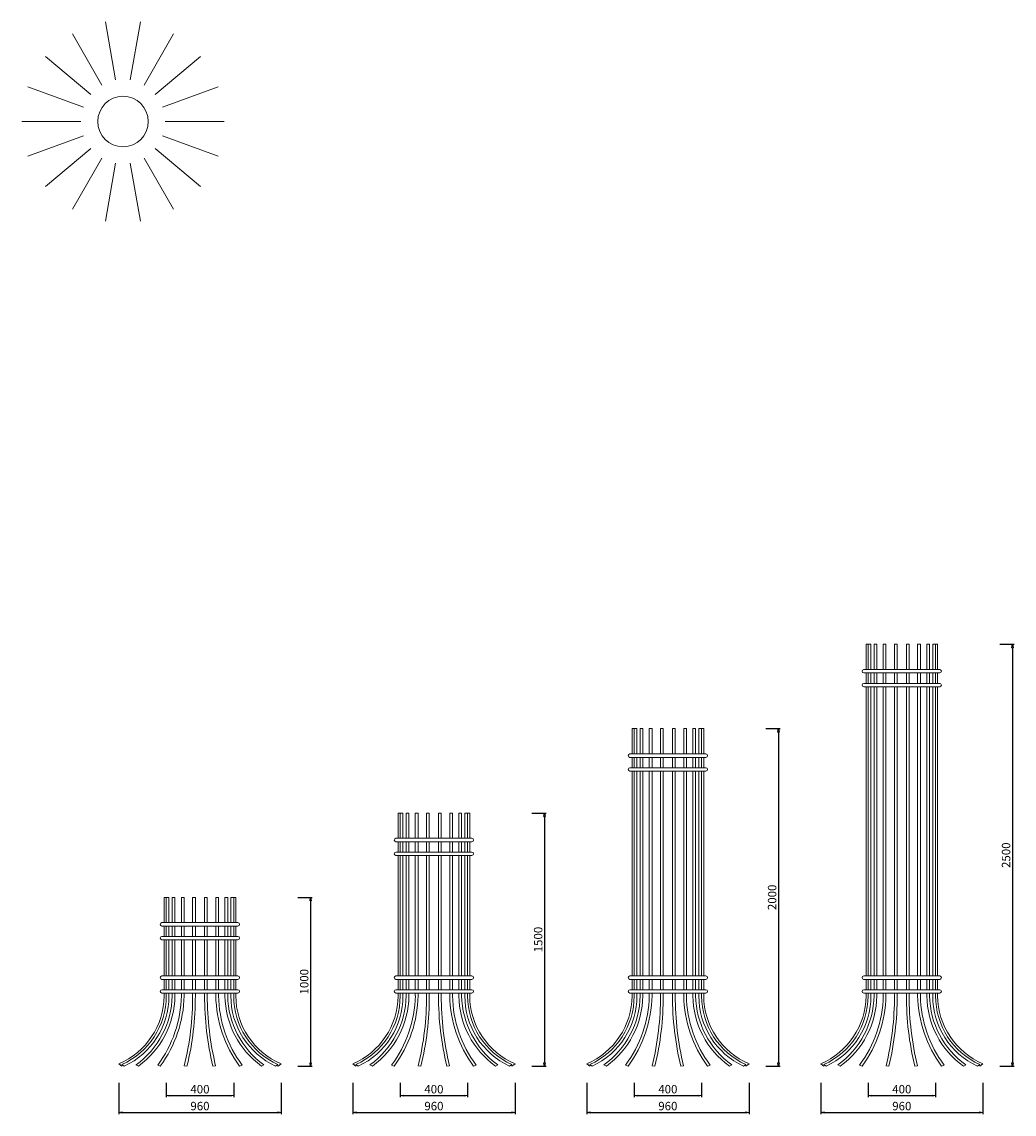
# Model space of a CAD drawing. Units: inches. Extents: x 10599 to 16485, y 3851 to 10326.
import ezdxf

# ---------------------------------------------------------------- set-up
doc = ezdxf.new("R2010")
doc.units = ezdxf.units.IN
doc.header["$LTSCALE"] = 200
doc.layers.add('1', color=7, linetype='Continuous', lineweight=9)
doc.layers.add('SIA-KOTY', color=3, linetype='Continuous', lineweight=5)
doc.styles.get("Standard").update_dxf_attribs({"font": 'ARIALN.TTF'})
doc.dimstyles.new('SIA_1_20_SIPKY', dxfattribs={"dimscale": 0.5, "dimtxt": 100, "dimasz": 40, "dimexe": 20, "dimexo": 50, "dimgap": 25, "dimtad": 1, "dimdec": 0, "dimrnd": 10, "dimzin": 0, "dimdsep": 46, "dimtxsty": 'Standard', "dimblk": 'CLOSEDBLANK', "dimcen": 250, "dimdle": 20, "dimclrd": 256, "dimclre": 256, "dimclrt": 256, "dimadec": 0, "dimazin": 0, "dimtfac": 1, "dimtdec": 0, "dimtix": 1, "dimtmove": 0, "dimatfit": 0, "dimldrblk": 'CLOSEDBLANK', "dimfxl": 0, "dimtolj": 1, "dimtzin": 0, "dimarcsym": 0})

# ---------------------------------------------------------------- blocks, each defined once
blk = doc.blocks.new('_ClosedBlank')
at = {"color": 0, "linetype": 'ByBlock', "lineweight": -2}
for p, q in [((-1, 0.17), (0, 0)), ((-1, 0.17), (-1, -0.17)), ((0, 0), (-1, -0.17))]:
    blk.add_line(p, q, dxfattribs=at)
blk = doc.blocks.new('*D36')
at = {"layer": 'Defpoints', "color": 0}
for p in [(11174.6, 4061.5), (12137.3, 4061.5), (12137.3, 3861.5)]:
    blk.add_point(p, dxfattribs=at)
at = {"layer": 'SIA-KOTY', "lineweight": -2}
for p, q in [((11174.6, 4036.5), (11174.6, 3851.5)), ((12137.3, 4036.5), (12137.3, 3851.5)), ((11194.6, 3861.5), (12117.3, 3861.5))]:
    blk.add_line(p, q, dxfattribs=at)
at = {"layer": 'SIA-KOTY', "lineweight": -2, "xscale": 20, "yscale": 20, "zscale": 20, "rotation": 180}
blk.add_blockref('_ClosedBlank', (11174.6, 3861.5), dxfattribs=at)
at = {"layer": 'SIA-KOTY', "lineweight": -2, "xscale": 20, "yscale": 20, "zscale": 20}
blk.add_blockref('_ClosedBlank', (12137.3, 3861.5), dxfattribs=at)
at = {"layer": 'SIA-KOTY', "insert": (11656, 3899.5), "char_height": 50, "attachment_point": 5}
blk.add_mtext('\\A1;960', dxfattribs=at)
blk = doc.blocks.new('*D37')
at = {"layer": 'Defpoints', "color": 0}
for p in [(12212.3, 5136.5), (12212.3, 4136.5), (12312.3, 4136.5)]:
    blk.add_point(p, dxfattribs=at)
at = {"layer": 'SIA-KOTY', "lineweight": -2}
for p, q in [((12237.3, 5136.5), (12322.3, 5136.5)), ((12312.3, 5116.5), (12312.3, 4156.5)), ((12237.3, 4136.5), (12322.3, 4136.5))]:
    blk.add_line(p, q, dxfattribs=at)
at = {"layer": 'SIA-KOTY', "lineweight": -2, "xscale": 20, "yscale": 20, "zscale": 20}
for p, rotation in [((12312.3, 5136.5), 90), ((12312.3, 4136.5), 270)]:
    blk.add_blockref('_ClosedBlank', p, dxfattribs=dict(at, rotation=rotation))
at = {"layer": 'SIA-KOTY', "insert": (12274.3, 4636.5), "char_height": 50, "attachment_point": 5, "rotation": 90}
blk.add_mtext('\\A1;1000', dxfattribs=at)
blk = doc.blocks.new('*D38')
at = {"layer": 'Defpoints', "color": 0}
for p in [(11456, 4061.5), (11856, 4061.5), (11856, 3961.5)]:
    blk.add_point(p, dxfattribs=at)
at = {"layer": 'SIA-KOTY', "lineweight": -2}
for p, q in [((11456, 4036.5), (11456, 3951.5)), ((11856, 4036.5), (11856, 3951.5)), ((11476, 3961.5), (11836, 3961.5))]:
    blk.add_line(p, q, dxfattribs=at)
at = {"layer": 'SIA-KOTY', "lineweight": -2, "xscale": 20, "yscale": 20, "zscale": 20, "rotation": 180}
blk.add_blockref('_ClosedBlank', (11456, 3961.5), dxfattribs=at)
at = {"layer": 'SIA-KOTY', "lineweight": -2, "xscale": 20, "yscale": 20, "zscale": 20}
blk.add_blockref('_ClosedBlank', (11856, 3961.5), dxfattribs=at)
at = {"layer": 'SIA-KOTY', "insert": (11656, 3999.5), "char_height": 50, "attachment_point": 5}
blk.add_mtext('\\A1;400', dxfattribs=at)
blk = doc.blocks.new('*D40')
at = {"layer": 'Defpoints', "color": 0}
for p in [(13600, 5636.5), (13600, 4136.5), (13700, 4136.5)]:
    blk.add_point(p, dxfattribs=at)
at = {"layer": 'SIA-KOTY', "lineweight": -2}
for p, q in [((13625, 5636.5), (13710, 5636.5)), ((13700, 5616.5), (13700, 4156.5)), ((13625, 4136.5), (13710, 4136.5))]:
    blk.add_line(p, q, dxfattribs=at)
at = {"layer": 'SIA-KOTY', "lineweight": -2, "xscale": 20, "yscale": 20, "zscale": 20}
for p, rotation in [((13700, 5636.5), 90), ((13700, 4136.5), 270)]:
    blk.add_blockref('_ClosedBlank', p, dxfattribs=dict(at, rotation=rotation))
at = {"layer": 'SIA-KOTY', "insert": (13662, 4886.5), "char_height": 50, "attachment_point": 5, "rotation": 90}
blk.add_mtext('\\A1;1500', dxfattribs=at)
blk = doc.blocks.new('*D44')
at = {"layer": 'Defpoints', "color": 0}
for p in [(14987.7, 6136.6), (14987.7, 4136.6), (15087.7, 4136.6)]:
    blk.add_point(p, dxfattribs=at)
at = {"layer": 'SIA-KOTY', "lineweight": -2}
for p, q in [((15012.7, 6136.6), (15097.7, 6136.6)), ((15087.7, 6116.6), (15087.7, 4156.6)), ((15012.7, 4136.6), (15097.7, 4136.6))]:
    blk.add_line(p, q, dxfattribs=at)
at = {"layer": 'SIA-KOTY', "lineweight": -2, "xscale": 20, "yscale": 20, "zscale": 20}
for p, rotation in [((15087.7, 6136.6), 90), ((15087.7, 4136.6), 270)]:
    blk.add_blockref('_ClosedBlank', p, dxfattribs=dict(at, rotation=rotation))
at = {"layer": 'SIA-KOTY', "insert": (15049.7, 5136.6), "char_height": 50, "attachment_point": 5, "rotation": 90}
blk.add_mtext('\\A1;2000', dxfattribs=at)
blk = doc.blocks.new('*D47')
at = {"layer": 'Defpoints', "color": 0}
for p in [(16375.4, 6636.5), (16375.4, 4136.5), (16475.4, 4136.5)]:
    blk.add_point(p, dxfattribs=at)
at = {"layer": 'SIA-KOTY', "lineweight": -2}
for p, q in [((16400.4, 6636.5), (16485.4, 6636.5)), ((16475.4, 6616.5), (16475.4, 4156.5)), ((16400.4, 4136.5), (16485.4, 4136.5))]:
    blk.add_line(p, q, dxfattribs=at)
at = {"layer": 'SIA-KOTY', "lineweight": -2, "xscale": 20, "yscale": 20, "zscale": 20}
for p, rotation in [((16475.4, 6636.5), 90), ((16475.4, 4136.5), 270)]:
    blk.add_blockref('_ClosedBlank', p, dxfattribs=dict(at, rotation=rotation))
at = {"layer": 'SIA-KOTY', "insert": (16437.3, 5386.5), "char_height": 50, "attachment_point": 5, "rotation": 90}
blk.add_mtext('\\A1;2500', dxfattribs=at)
blk = doc.blocks.new('*D48')
at = {"layer": 'Defpoints', "color": 0}
for p in [(12562.3, 4061.5), (13525, 4061.5), (13525, 3861.5)]:
    blk.add_point(p, dxfattribs=at)
at = {"layer": 'SIA-KOTY', "lineweight": -2}
for p, q in [((12562.3, 4036.5), (12562.3, 3851.5)), ((13525, 4036.5), (13525, 3851.5)), ((12582.3, 3861.5), (13505, 3861.5))]:
    blk.add_line(p, q, dxfattribs=at)
at = {"layer": 'SIA-KOTY', "lineweight": -2, "xscale": 20, "yscale": 20, "zscale": 20, "rotation": 180}
blk.add_blockref('_ClosedBlank', (12562.3, 3861.5), dxfattribs=at)
at = {"layer": 'SIA-KOTY', "lineweight": -2, "xscale": 20, "yscale": 20, "zscale": 20}
blk.add_blockref('_ClosedBlank', (13525, 3861.5), dxfattribs=at)
at = {"layer": 'SIA-KOTY', "insert": (13043.7, 3899.5), "char_height": 50, "attachment_point": 5}
blk.add_mtext('\\A1;960', dxfattribs=at)
blk = doc.blocks.new('*D49')
at = {"layer": 'Defpoints', "color": 0}
for p in [(12843.7, 4061.5), (13243.7, 4061.5), (13243.7, 3961.5)]:
    blk.add_point(p, dxfattribs=at)
at = {"layer": 'SIA-KOTY', "lineweight": -2}
for p, q in [((12843.7, 4036.5), (12843.7, 3951.5)), ((13243.7, 4036.5), (13243.7, 3951.5)), ((12863.7, 3961.5), (13223.7, 3961.5))]:
    blk.add_line(p, q, dxfattribs=at)
at = {"layer": 'SIA-KOTY', "lineweight": -2, "xscale": 20, "yscale": 20, "zscale": 20, "rotation": 180}
blk.add_blockref('_ClosedBlank', (12843.7, 3961.5), dxfattribs=at)
at = {"layer": 'SIA-KOTY', "lineweight": -2, "xscale": 20, "yscale": 20, "zscale": 20}
blk.add_blockref('_ClosedBlank', (13243.7, 3961.5), dxfattribs=at)
at = {"layer": 'SIA-KOTY', "insert": (13043.7, 3999.5), "char_height": 50, "attachment_point": 5}
blk.add_mtext('\\A1;400', dxfattribs=at)
blk = doc.blocks.new('*D50')
at = {"layer": 'Defpoints', "color": 0}
for p in [(13950, 4061.5), (14912.7, 4061.5), (14912.7, 3861.5)]:
    blk.add_point(p, dxfattribs=at)
at = {"layer": 'SIA-KOTY', "lineweight": -2}
for p, q in [((13950, 4036.5), (13950, 3851.5)), ((14912.7, 4036.5), (14912.7, 3851.5)), ((13970, 3861.5), (14892.7, 3861.5))]:
    blk.add_line(p, q, dxfattribs=at)
at = {"layer": 'SIA-KOTY', "lineweight": -2, "xscale": 20, "yscale": 20, "zscale": 20, "rotation": 180}
blk.add_blockref('_ClosedBlank', (13950, 3861.5), dxfattribs=at)
at = {"layer": 'SIA-KOTY', "lineweight": -2, "xscale": 20, "yscale": 20, "zscale": 20}
blk.add_blockref('_ClosedBlank', (14912.7, 3861.5), dxfattribs=at)
at = {"layer": 'SIA-KOTY', "insert": (14431.3, 3899.5), "char_height": 50, "attachment_point": 5}
blk.add_mtext('\\A1;960', dxfattribs=at)
blk = doc.blocks.new('*D51')
at = {"layer": 'Defpoints', "color": 0}
for p in [(14231.3, 4061.5), (14631.3, 4061.5), (14631.3, 3961.5)]:
    blk.add_point(p, dxfattribs=at)
at = {"layer": 'SIA-KOTY', "lineweight": -2}
for p, q in [((14231.3, 4036.5), (14231.3, 3951.5)), ((14631.3, 4036.5), (14631.3, 3951.5)), ((14251.3, 3961.5), (14611.3, 3961.5))]:
    blk.add_line(p, q, dxfattribs=at)
at = {"layer": 'SIA-KOTY', "lineweight": -2, "xscale": 20, "yscale": 20, "zscale": 20, "rotation": 180}
blk.add_blockref('_ClosedBlank', (14231.3, 3961.5), dxfattribs=at)
at = {"layer": 'SIA-KOTY', "lineweight": -2, "xscale": 20, "yscale": 20, "zscale": 20}
blk.add_blockref('_ClosedBlank', (14631.3, 3961.5), dxfattribs=at)
at = {"layer": 'SIA-KOTY', "insert": (14431.3, 3999.5), "char_height": 50, "attachment_point": 5}
blk.add_mtext('\\A1;400', dxfattribs=at)
blk = doc.blocks.new('*D52')
at = {"layer": 'Defpoints', "color": 0}
for p in [(15337.7, 4061.5), (16300.4, 4061.5), (16300.4, 3861.5)]:
    blk.add_point(p, dxfattribs=at)
at = {"layer": 'SIA-KOTY', "lineweight": -2}
for p, q in [((15337.7, 4036.5), (15337.7, 3851.5)), ((16300.4, 4036.5), (16300.4, 3851.5)), ((15357.7, 3861.5), (16280.4, 3861.5))]:
    blk.add_line(p, q, dxfattribs=at)
at = {"layer": 'SIA-KOTY', "lineweight": -2, "xscale": 20, "yscale": 20, "zscale": 20, "rotation": 180}
blk.add_blockref('_ClosedBlank', (15337.7, 3861.5), dxfattribs=at)
at = {"layer": 'SIA-KOTY', "lineweight": -2, "xscale": 20, "yscale": 20, "zscale": 20}
blk.add_blockref('_ClosedBlank', (16300.4, 3861.5), dxfattribs=at)
at = {"layer": 'SIA-KOTY', "insert": (15819, 3899.5), "char_height": 50, "attachment_point": 5}
blk.add_mtext('\\A1;960', dxfattribs=at)
blk = doc.blocks.new('*D53')
at = {"layer": 'Defpoints', "color": 0}
for p in [(15619, 4061.5), (16019, 4061.5), (16019, 3961.5)]:
    blk.add_point(p, dxfattribs=at)
at = {"layer": 'SIA-KOTY', "lineweight": -2}
for p, q in [((15619, 4036.5), (15619, 3951.5)), ((16019, 4036.5), (16019, 3951.5)), ((15639, 3961.5), (15999, 3961.5))]:
    blk.add_line(p, q, dxfattribs=at)
at = {"layer": 'SIA-KOTY', "lineweight": -2, "xscale": 20, "yscale": 20, "zscale": 20, "rotation": 180}
blk.add_blockref('_ClosedBlank', (15619, 3961.5), dxfattribs=at)
at = {"layer": 'SIA-KOTY', "lineweight": -2, "xscale": 20, "yscale": 20, "zscale": 20}
blk.add_blockref('_ClosedBlank', (16019, 3961.5), dxfattribs=at)
at = {"layer": 'SIA-KOTY', "insert": (15819, 3999.5), "char_height": 50, "attachment_point": 5}
blk.add_mtext('\\A1;400', dxfattribs=at)

msp = doc.modelspace()

# ---------------------------------------------------------------- linework, layer by layer
at = {"layer": '1'}
for points in [[(11156, 9981.8), (11095.3, 10326.5)], [(11242.9, 9981.8), (11303.6, 10326.5)], [(11074.5, 9952.1), (10899.5, 10255.2)], [(11324.5, 9952.1), (11499.5, 10255.2)], [(11007.9, 9896.3), (10739.8, 10121.3)], [(11391, 9896.3), (11659.1, 10121.3)], [(10964.5, 9821.1), (10635.6, 9940.8)], [(11434.4, 9821.1), (11763.3, 9940.8)], [(10949.5, 9735.6), (10599.5, 9735.6)], [(11449.5, 9735.6), (11799.5, 9735.6)], [(10964.5, 9650.1), (10635.6, 9530.4)], [(11434.4, 9650.1), (11763.3, 9530.4)], [(11007.9, 9574.9), (10739.8, 9349.9)], [(11074.5, 9519.1), (10899.5, 9216)], [(11324.5, 9519.1), (11499.5, 9216)], [(11391, 9574.9), (11659.1, 9349.9)], [(11156, 9489.4), (11095.3, 9144.7)], [(11242.9, 9489.4), (11303.6, 9144.7)], [(15619, 6636.6), (15606.7, 6636.6), (15606.7, 6486.6)], [(15635.4, 6486.6), (15635.4, 6636.6), (15619, 6636.6), (15619, 6486.6)], [(15670.8, 6486.6), (15670.8, 6636.6), (15654.5, 6636.6), (15654.5, 6486.6)], [(15725.1, 6486.6), (15725.1, 6636.6), (15708.8, 6636.6), (15708.8, 6486.6)], [(15775.4, 6486.6), (15775.4, 6636.6), (15791.7, 6636.6), (15791.7, 6486.6)], [(15862.6, 6486.6), (15862.6, 6636.6), (15846.3, 6636.6), (15846.3, 6486.6)], [(15912.9, 6486.6), (15912.9, 6636.6), (15929.3, 6636.6), (15929.3, 6486.6)], [(15967.3, 6486.6), (15967.3, 6636.6), (15983.6, 6636.6), (15983.6, 6486.6)], [(16002.7, 6486.6), (16002.7, 6636.6), (16019, 6636.6), (16019, 6486.6)], [(16019, 6636.6), (16031.3, 6636.6), (16031.3, 6486.6)], [(15593.8, 6486.6), (16044.2, 6486.6)], [(15593.8, 6486.6), (16044.2, 6486.6)], [(15593.8, 6466.6), (16044.2, 6466.6)], [(15606.7, 6466.6), (15606.7, 6405)], [(15619, 6466.6), (15619, 6405)], [(15635.4, 6405), (15635.4, 6466.6)], [(15654.5, 6466.6), (15654.5, 6405)], [(15670.8, 6405), (15670.8, 6466.6)], [(15708.8, 6466.6), (15708.8, 6405)], [(15725.1, 6405), (15725.1, 6466.6)], [(15775.4, 6405), (15775.4, 6466.6)], [(15791.7, 6466.6), (15791.7, 6405)], [(15846.3, 6466.6), (15846.3, 6405)], [(15862.6, 6405), (15862.6, 6466.6)], [(15912.9, 6405), (15912.9, 6466.6)], [(15929.3, 6466.6), (15929.3, 6405)], [(15967.3, 6405), (15967.3, 6466.6)], [(15983.6, 6466.6), (15983.6, 6405)], [(16002.7, 6405), (16002.7, 6466.6)], [(16019, 6466.6), (16019, 6405)], [(16031.3, 6466.6), (16031.3, 6405)], [(15593.8, 6405), (16044.2, 6405)], [(15593.8, 6405), (16044.2, 6405)], [(15593.8, 6385), (16044.2, 6385)], [(15606.7, 6385), (15606.7, 4670.6)], [(15619, 6385), (15619, 4670.6)], [(15635.4, 4670.6), (15635.4, 6385)], [(15654.5, 6385), (15654.5, 4670.6)], [(15670.8, 4670.6), (15670.8, 6385)], [(15708.8, 6385), (15708.8, 4670.6)], [(15725.1, 4670.6), (15725.1, 6385)], [(15775.4, 4670.6), (15775.4, 6385)], [(15791.7, 6385), (15791.7, 4670.6)], [(15846.3, 6385), (15846.3, 4670.6)], [(15862.6, 4670.6), (15862.6, 6385)], [(15912.9, 4670.6), (15912.9, 6385)], [(15929.3, 6385), (15929.3, 4670.6)], [(15967.3, 4670.6), (15967.3, 6385)], [(15983.6, 6385), (15983.6, 4670.6)], [(16002.7, 4670.6), (16002.7, 6385)], [(16019, 6385), (16019, 4670.6)], [(16031.3, 6385), (16031.3, 4670.6)], [(14231.3, 6136.6), (14219, 6136.6), (14219, 5986.6)], [(14247.7, 5986.6), (14247.7, 6136.6), (14231.3, 6136.6), (14231.3, 5986.6)], [(14283.1, 5986.6), (14283.1, 6136.6), (14266.8, 6136.6), (14266.8, 5986.6)], [(14337.4, 5986.6), (14337.4, 6136.6), (14321.1, 6136.6), (14321.1, 5986.6)], [(14387.7, 5986.6), (14387.7, 6136.6), (14404.1, 6136.6), (14404.1, 5986.6)], [(14475, 5986.6), (14475, 6136.6), (14458.6, 6136.6), (14458.6, 5986.6)], [(14525.3, 5986.6), (14525.3, 6136.6), (14541.6, 6136.6), (14541.6, 5986.6)], [(14579.6, 5986.6), (14579.6, 6136.6), (14595.9, 6136.6), (14595.9, 5986.6)], [(14615, 5986.6), (14615, 6136.6), (14631.3, 6136.6), (14631.3, 5986.6)], [(14631.3, 6136.6), (14643.7, 6136.6), (14643.7, 5986.6)], [(14206.2, 5986.6), (14656.5, 5986.6)], [(14206.2, 5986.6), (14656.5, 5986.6)], [(14206.2, 5966.6), (14656.5, 5966.6)], [(14219, 5966.6), (14219, 5905)], [(14231.3, 5966.6), (14231.3, 5905)], [(14247.7, 5905), (14247.7, 5966.6)], [(14266.8, 5966.6), (14266.8, 5905)], [(14283.1, 5905), (14283.1, 5966.6)], [(14321.1, 5966.6), (14321.1, 5905)], [(14337.4, 5905), (14337.4, 5966.6)], [(14387.7, 5905), (14387.7, 5966.6)], [(14404.1, 5966.6), (14404.1, 5905)], [(14458.6, 5966.6), (14458.6, 5905)], [(14475, 5905), (14475, 5966.6)], [(14525.3, 5905), (14525.3, 5966.6)], [(14541.6, 5966.6), (14541.6, 5905)], [(14579.6, 5905), (14579.6, 5966.6)], [(14595.9, 5966.6), (14595.9, 5905)], [(14615, 5905), (14615, 5966.6)], [(14631.3, 5966.6), (14631.3, 5905)], [(14643.7, 5966.6), (14643.7, 5905)], [(14206.2, 5905), (14656.5, 5905)], [(14206.2, 5905), (14656.5, 5905)], [(14206.2, 5885), (14656.5, 5885)], [(14219, 5885), (14219, 4670.6)], [(14231.3, 5885), (14231.3, 4670.6)], [(14247.7, 4670.6), (14247.7, 5885)], [(14266.8, 5885), (14266.8, 4670.6)], [(14283.1, 4670.6), (14283.1, 5885)], [(14321.1, 5885), (14321.1, 4670.6)], [(14337.4, 4670.6), (14337.4, 5885)], [(14387.7, 4670.6), (14387.7, 5885)], [(14404.1, 5885), (14404.1, 4670.6)], [(14458.6, 5885), (14458.6, 4670.6)], [(14475, 4670.6), (14475, 5885)], [(14525.3, 4670.6), (14525.3, 5885)], [(14541.6, 5885), (14541.6, 4670.6)], [(14579.6, 4670.6), (14579.6, 5885)], [(14595.9, 5885), (14595.9, 4670.6)], [(14615, 4670.6), (14615, 5885)], [(14631.3, 5885), (14631.3, 4670.6)], [(14643.7, 5885), (14643.7, 4670.6)], [(12843.7, 5636.6), (12831.3, 5636.6), (12831.3, 5486.6)], [(12860, 5486.6), (12860, 5636.6), (12843.7, 5636.6), (12843.7, 5486.6)], [(12895.4, 5486.6), (12895.4, 5636.6), (12879.1, 5636.6), (12879.1, 5486.6)], [(12949.8, 5486.6), (12949.8, 5636.6), (12933.4, 5636.6), (12933.4, 5486.6)], [(13000, 5486.6), (13000, 5636.6), (13016.4, 5636.6), (13016.4, 5486.6)], [(13087.3, 5486.6), (13087.3, 5636.6), (13070.9, 5636.6), (13070.9, 5486.6)], [(13137.6, 5486.6), (13137.6, 5636.6), (13153.9, 5636.6), (13153.9, 5486.6)], [(13191.9, 5486.6), (13191.9, 5636.6), (13208.2, 5636.6), (13208.2, 5486.6)], [(13227.3, 5486.6), (13227.3, 5636.6), (13243.7, 5636.6), (13243.7, 5486.6)], [(13243.7, 5636.6), (13256, 5636.6), (13256, 5486.6)], [(12818.5, 5486.6), (13268.8, 5486.6)], [(12818.5, 5486.6), (13268.8, 5486.6)], [(12818.5, 5466.6), (13268.8, 5466.6)], [(12831.3, 5466.6), (12831.3, 5405)], [(12843.7, 5466.6), (12843.7, 5405)], [(12860, 5405), (12860, 5466.6)], [(12879.1, 5466.6), (12879.1, 5405)], [(12895.4, 5405), (12895.4, 5466.6)], [(12933.4, 5466.6), (12933.4, 5405)], [(12949.8, 5405), (12949.8, 5466.6)], [(13000, 5405), (13000, 5466.6)], [(13016.4, 5466.6), (13016.4, 5405)], [(13070.9, 5466.6), (13070.9, 5405)], [(13087.3, 5405), (13087.3, 5466.6)], [(13137.6, 5405), (13137.6, 5466.6)], [(13153.9, 5466.6), (13153.9, 5405)], [(13191.9, 5405), (13191.9, 5466.6)], [(13208.2, 5466.6), (13208.2, 5405)], [(13227.3, 5405), (13227.3, 5466.6)], [(13243.7, 5466.6), (13243.7, 5405)], [(13256, 5466.6), (13256, 5405)], [(12818.5, 5405), (13268.8, 5405)], [(12818.5, 5405), (13268.8, 5405)], [(12818.5, 5385), (13268.8, 5385)], [(12831.3, 5385), (12831.3, 4670.6)], [(12843.7, 5385), (12843.7, 4670.6)], [(12860, 4670.6), (12860, 5385)], [(12879.1, 5385), (12879.1, 4670.6)], [(12895.4, 4670.6), (12895.4, 5385)], [(12933.4, 5385), (12933.4, 4670.6)], [(12949.8, 4670.6), (12949.8, 5385)], [(13000, 4670.6), (13000, 5385)], [(13016.4, 5385), (13016.4, 4670.6)], [(13070.9, 5385), (13070.9, 4670.6)], [(13087.3, 4670.6), (13087.3, 5385)], [(13137.6, 4670.6), (13137.6, 5385)], [(13153.9, 5385), (13153.9, 4670.6)], [(13191.9, 4670.6), (13191.9, 5385)], [(13208.2, 5385), (13208.2, 4670.6)], [(13227.3, 4670.6), (13227.3, 5385)], [(13243.7, 5385), (13243.7, 4670.6)], [(13256, 5385), (13256, 4670.6)], [(11456, 5136.6), (11443.7, 5136.6), (11443.7, 4986.6)], [(11472.3, 4986.6), (11472.3, 5136.6), (11456, 5136.6), (11456, 4986.6)], [(11507.8, 4986.6), (11507.8, 5136.6), (11491.4, 5136.6), (11491.4, 4986.6)], [(11562.1, 4986.6), (11562.1, 5136.6), (11545.7, 5136.6), (11545.7, 4986.6)], [(11612.4, 4986.6), (11612.4, 5136.6), (11628.7, 5136.6), (11628.7, 4986.6)], [(11699.6, 4986.6), (11699.6, 5136.6), (11683.3, 5136.6), (11683.3, 4986.6)], [(11749.9, 4986.6), (11749.9, 5136.6), (11766.2, 5136.6), (11766.2, 4986.6)], [(11804.2, 4986.6), (11804.2, 5136.6), (11820.5, 5136.6), (11820.5, 4986.6)], [(11839.6, 4986.6), (11839.6, 5136.6), (11856, 5136.6), (11856, 4986.6)], [(11856, 5136.6), (11868.3, 5136.6), (11868.3, 4986.6)], [(11430.8, 4986.6), (11881.2, 4986.6)], [(11430.8, 4986.6), (11881.2, 4986.6)], [(11430.8, 4966.6), (11881.2, 4966.6)], [(11443.7, 4966.6), (11443.7, 4905)], [(11456, 4966.6), (11456, 4905)], [(11472.3, 4905), (11472.3, 4966.6)], [(11491.4, 4966.6), (11491.4, 4905)], [(11507.8, 4905), (11507.8, 4966.6)], [(11545.7, 4966.6), (11545.7, 4905)], [(11562.1, 4905), (11562.1, 4966.6)], [(11612.4, 4905), (11612.4, 4966.6)], [(11628.7, 4966.6), (11628.7, 4905)], [(11683.3, 4966.6), (11683.3, 4905)], [(11699.6, 4905), (11699.6, 4966.6)], [(11749.9, 4905), (11749.9, 4966.6)], [(11766.2, 4966.6), (11766.2, 4905)], [(11804.2, 4905), (11804.2, 4966.6)], [(11820.5, 4966.6), (11820.5, 4905)], [(11839.6, 4905), (11839.6, 4966.6)], [(11856, 4966.6), (11856, 4905)], [(11868.3, 4966.6), (11868.3, 4905)], [(11430.8, 4905), (11881.2, 4905)], [(11430.8, 4905), (11881.2, 4905)], [(11430.8, 4885), (11881.2, 4885)], [(11443.7, 4885), (11443.7, 4670.6)], [(11456, 4885), (11456, 4670.6)], [(11472.3, 4670.6), (11472.3, 4885)], [(11491.4, 4885), (11491.4, 4670.6)], [(11507.8, 4670.6), (11507.8, 4885)], [(11545.7, 4885), (11545.7, 4670.6)], [(11562.1, 4670.6), (11562.1, 4885)], [(11612.4, 4670.6), (11612.4, 4885)], [(11628.7, 4885), (11628.7, 4670.6)], [(11683.3, 4885), (11683.3, 4670.6)], [(11699.6, 4670.6), (11699.6, 4885)], [(11749.9, 4670.6), (11749.9, 4885)], [(11766.2, 4885), (11766.2, 4670.6)], [(11804.2, 4670.6), (11804.2, 4885)], [(11820.5, 4885), (11820.5, 4670.6)], [(11839.6, 4670.6), (11839.6, 4885)], [(11856, 4885), (11856, 4670.6)], [(11868.3, 4885), (11868.3, 4670.6)], [(11430.8, 4670.6), (11881.2, 4670.6)], [(11430.8, 4670.6), (11881.2, 4670.6)], [(12818.5, 4670.6), (13268.8, 4670.6)], [(12818.5, 4670.6), (13268.8, 4670.6)], [(14206.2, 4670.6), (14656.5, 4670.6)], [(14206.2, 4670.6), (14656.5, 4670.6)], [(15593.8, 4670.6), (16044.2, 4670.6)], [(15593.8, 4670.6), (16044.2, 4670.6)], [(11430.8, 4650.6), (11881.2, 4650.6)], [(11443.7, 4650.6), (11443.7, 4588.9)], [(11456, 4650.6), (11456, 4588.9)], [(11472.3, 4588.9), (11472.3, 4650.6)], [(11491.4, 4650.6), (11491.4, 4588.9)], [(11507.8, 4588.9), (11507.8, 4650.6)], [(11545.7, 4650.6), (11545.7, 4588.9)], [(11562.1, 4588.9), (11562.1, 4650.6)], [(11612.4, 4588.9), (11612.4, 4650.6)], [(11628.7, 4650.6), (11628.7, 4588.9)], [(11683.3, 4650.6), (11683.3, 4588.9)], [(11699.6, 4588.9), (11699.6, 4650.6)], [(11749.9, 4588.9), (11749.9, 4650.6)], [(11766.2, 4650.6), (11766.2, 4588.9)], [(11804.2, 4588.9), (11804.2, 4650.6)], [(11820.5, 4650.6), (11820.5, 4588.9)], [(11839.6, 4588.9), (11839.6, 4650.6)], [(11856, 4650.6), (11856, 4588.9)], [(11868.3, 4650.6), (11868.3, 4588.9)], [(12818.5, 4650.6), (13268.8, 4650.6)], [(12831.3, 4650.6), (12831.3, 4588.9)], [(12843.7, 4650.6), (12843.7, 4588.9)], [(12860, 4588.9), (12860, 4650.6)], [(12879.1, 4650.6), (12879.1, 4588.9)], [(12895.4, 4588.9), (12895.4, 4650.6)], [(12933.4, 4650.6), (12933.4, 4588.9)], [(12949.8, 4588.9), (12949.8, 4650.6)], [(13000, 4588.9), (13000, 4650.6)], [(13016.4, 4650.6), (13016.4, 4588.9)], [(13070.9, 4650.6), (13070.9, 4588.9)], [(13087.3, 4588.9), (13087.3, 4650.6)], [(13137.6, 4588.9), (13137.6, 4650.6)], [(13153.9, 4650.6), (13153.9, 4588.9)], [(13191.9, 4588.9), (13191.9, 4650.6)], [(13208.2, 4650.6), (13208.2, 4588.9)], [(13227.3, 4588.9), (13227.3, 4650.6)], [(13243.7, 4650.6), (13243.7, 4588.9)], [(13256, 4650.6), (13256, 4588.9)], [(14206.2, 4650.6), (14656.5, 4650.6)], [(14219, 4650.6), (14219, 4588.9)], [(14231.3, 4650.6), (14231.3, 4588.9)], [(14247.7, 4588.9), (14247.7, 4650.6)], [(14266.8, 4650.6), (14266.8, 4588.9)], [(14283.1, 4588.9), (14283.1, 4650.6)], [(14321.1, 4650.6), (14321.1, 4588.9)], [(14337.4, 4588.9), (14337.4, 4650.6)], [(14387.7, 4588.9), (14387.7, 4650.6)], [(14404.1, 4650.6), (14404.1, 4588.9)], [(14458.6, 4650.6), (14458.6, 4588.9)], [(14475, 4588.9), (14475, 4650.6)], [(14525.3, 4588.9), (14525.3, 4650.6)], [(14541.6, 4650.6), (14541.6, 4588.9)], [(14579.6, 4588.9), (14579.6, 4650.6)], [(14595.9, 4650.6), (14595.9, 4588.9)], [(14615, 4588.9), (14615, 4650.6)], [(14631.3, 4650.6), (14631.3, 4588.9)], [(14643.7, 4650.6), (14643.7, 4588.9)], [(15593.8, 4650.6), (16044.2, 4650.6)], [(15606.7, 4650.6), (15606.7, 4588.9)], [(15619, 4650.6), (15619, 4588.9)], [(15635.4, 4588.9), (15635.4, 4650.6)], [(15654.5, 4650.6), (15654.5, 4588.9)], [(15670.8, 4588.9), (15670.8, 4650.6)], [(15708.8, 4650.6), (15708.8, 4588.9)], [(15725.1, 4588.9), (15725.1, 4650.6)], [(15775.4, 4588.9), (15775.4, 4650.6)], [(15791.7, 4650.6), (15791.7, 4588.9)], [(15846.3, 4650.6), (15846.3, 4588.9)], [(15862.6, 4588.9), (15862.6, 4650.6)], [(15912.9, 4588.9), (15912.9, 4650.6)], [(15929.3, 4650.6), (15929.3, 4588.9)], [(15967.3, 4588.9), (15967.3, 4650.6)], [(15983.6, 4650.6), (15983.6, 4588.9)], [(16002.7, 4588.9), (16002.7, 4650.6)], [(16019, 4650.6), (16019, 4588.9)], [(16031.3, 4650.6), (16031.3, 4588.9)], [(11430.8, 4588.9), (11881.2, 4588.9)], [(11430.8, 4588.9), (11881.2, 4588.9)], [(11430.8, 4568.9), (11881.2, 4568.9)], [(11443.7, 4568.9), (11443.7, 4553)], [(11456, 4568.9), (11456, 4553)], [(11472.3, 4548.1), (11472.3, 4568.9)], [(11491.4, 4568.9), (11491.4, 4553)], [(11507.8, 4548.8), (11507.8, 4568.9)], [(11545.7, 4568.9), (11545.7, 4553)], [(11562.1, 4550.2), (11562.1, 4568.9)], [(11612.4, 4554.1), (11612.4, 4568.9)], [(11628.7, 4568.9), (11628.7, 4553.2)], [(11683.3, 4568.9), (11683.3, 4553.2)], [(11699.6, 4554.1), (11699.6, 4568.9)], [(11749.9, 4550.2), (11749.9, 4568.9)], [(11766.2, 4568.9), (11766.2, 4553)], [(11804.2, 4548.8), (11804.2, 4568.9)], [(11820.5, 4568.9), (11820.5, 4553)], [(11839.6, 4548.1), (11839.6, 4568.9)], [(11856, 4568.9), (11856, 4553)], [(11868.3, 4568.9), (11868.3, 4553)], [(12818.5, 4588.9), (13268.8, 4588.9)], [(12818.5, 4588.9), (13268.8, 4588.9)], [(12818.5, 4568.9), (13268.8, 4568.9)], [(12831.3, 4568.9), (12831.3, 4553)], [(12843.7, 4568.9), (12843.7, 4553)], [(12860, 4548.1), (12860, 4568.9)], [(12879.1, 4568.9), (12879.1, 4553)], [(12895.4, 4548.8), (12895.4, 4568.9)], [(12933.4, 4568.9), (12933.4, 4553)], [(12949.8, 4550.2), (12949.8, 4568.9)], [(13000, 4554.1), (13000, 4568.9)], [(13016.4, 4568.9), (13016.4, 4553.2)], [(13070.9, 4568.9), (13070.9, 4553.2)], [(13087.3, 4554.1), (13087.3, 4568.9)], [(13137.6, 4550.2), (13137.6, 4568.9)], [(13153.9, 4568.9), (13153.9, 4553)], [(13191.9, 4548.8), (13191.9, 4568.9)], [(13208.2, 4568.9), (13208.2, 4553)], [(13227.3, 4548.1), (13227.3, 4568.9)], [(13243.7, 4568.9), (13243.7, 4553)], [(13256, 4568.9), (13256, 4553)], [(14206.2, 4588.9), (14656.5, 4588.9)], [(14206.2, 4588.9), (14656.5, 4588.9)], [(14206.2, 4568.9), (14656.5, 4568.9)], [(14219, 4568.9), (14219, 4553)], [(14231.3, 4568.9), (14231.3, 4553)], [(14247.7, 4548.1), (14247.7, 4568.9)], [(14266.8, 4568.9), (14266.8, 4553)], [(14283.1, 4548.8), (14283.1, 4568.9)], [(14321.1, 4568.9), (14321.1, 4553)], [(14337.4, 4550.2), (14337.4, 4568.9)], [(14387.7, 4554.1), (14387.7, 4568.9)], [(14404.1, 4568.9), (14404.1, 4553.2)], [(14458.6, 4568.9), (14458.6, 4553.2)], [(14475, 4554.1), (14475, 4568.9)], [(14525.3, 4550.2), (14525.3, 4568.9)], [(14541.6, 4568.9), (14541.6, 4553)], [(14579.6, 4548.8), (14579.6, 4568.9)], [(14595.9, 4568.9), (14595.9, 4553)], [(14615, 4548.1), (14615, 4568.9)], [(14631.3, 4568.9), (14631.3, 4553)], [(14643.7, 4568.9), (14643.7, 4553)], [(15593.8, 4588.9), (16044.2, 4588.9)], [(15593.8, 4588.9), (16044.2, 4588.9)], [(15593.8, 4568.9), (16044.2, 4568.9)], [(15606.7, 4568.9), (15606.7, 4553)], [(15619, 4568.9), (15619, 4553)], [(15635.4, 4548.1), (15635.4, 4568.9)], [(15654.5, 4568.9), (15654.5, 4553)], [(15670.8, 4548.8), (15670.8, 4568.9)], [(15708.8, 4568.9), (15708.8, 4553)], [(15725.1, 4550.2), (15725.1, 4568.9)], [(15775.4, 4554.1), (15775.4, 4568.9)], [(15791.7, 4568.9), (15791.7, 4553.2)], [(15846.3, 4568.9), (15846.3, 4553.2)], [(15862.6, 4554.1), (15862.6, 4568.9)], [(15912.9, 4550.2), (15912.9, 4568.9)], [(15929.3, 4568.9), (15929.3, 4553)], [(15967.3, 4548.8), (15967.3, 4568.9)], [(15983.6, 4568.9), (15983.6, 4553)], [(16002.7, 4548.1), (16002.7, 4568.9)], [(16019, 4568.9), (16019, 4553)], [(16031.3, 4568.9), (16031.3, 4553)], [(11174.6, 4149.2), (11192.9, 4136.5), (11197.2, 4142.9)], [(11193.3, 4145.5), (11207, 4136.5)], [(11276.6, 4144.2), (11291, 4136.5)], [(12035.3, 4144.2), (12020.9, 4136.5)], [(12118.6, 4145.5), (12105, 4136.5)], [(12137.3, 4149.2), (12119.1, 4136.5), (12114.7, 4142.9)], [(12562.3, 4149.2), (12580.5, 4136.5), (12584.9, 4142.9)], [(12581, 4145.5), (12594.6, 4136.5)], [(12664.3, 4144.2), (12678.7, 4136.5)], [(13423, 4144.2), (13408.6, 4136.5)], [(13506.3, 4145.5), (13492.7, 4136.5)], [(13525, 4149.2), (13506.8, 4136.5), (13502.4, 4142.9)], [(13950, 4149.2), (13968.2, 4136.5), (13972.6, 4142.9)], [(13968.7, 4145.5), (13982.3, 4136.5)], [(14052, 4144.2), (14066.4, 4136.5)], [(14810.7, 4144.2), (14796.3, 4136.5)], [(14894, 4145.5), (14880.4, 4136.5)], [(14912.7, 4149.2), (14894.5, 4136.5), (14890.1, 4142.9)], [(15337.7, 4149.2), (15355.9, 4136.5), (15360.3, 4142.9)], [(15356.4, 4145.5), (15370, 4136.5)], [(15439.7, 4144.2), (15454.1, 4136.5)], [(16198.4, 4144.2), (16184, 4136.5)], [(16281.7, 4145.5), (16268.1, 4136.5)], [(16300.4, 4149.2), (16282.2, 4136.5), (16277.8, 4142.9)], [(11405.3, 4142.3), (11420.5, 4136.5)], [(11579.2, 4136.5), (11562.9, 4138.2)], [(11732.8, 4136.5), (11749, 4138.2)], [(11906.7, 4142.3), (11891.4, 4136.5)], [(12792.9, 4142.3), (12808.2, 4136.5)], [(12966.9, 4136.5), (12950.6, 4138.2)], [(13120.5, 4136.5), (13136.7, 4138.2)], [(13294.4, 4142.3), (13279.1, 4136.5)], [(14180.6, 4142.3), (14195.9, 4136.5)], [(14354.6, 4136.5), (14338.3, 4138.2)], [(14508.1, 4136.5), (14524.4, 4138.2)], [(14682.1, 4142.3), (14666.8, 4136.5)], [(15568.3, 4142.3), (15583.6, 4136.5)], [(15742.2, 4136.5), (15726, 4138.2)], [(15895.8, 4136.5), (15912.1, 4138.2)], [(16069.7, 4142.3), (16054.5, 4136.5)]]:
    msp.add_lwpolyline(points, dxfattribs=at)
msp.add_circle((11199.5, 9735.6), 150, dxfattribs=at)
for centre, radius, start, end in [((15593.8, 6476.6), 10, 90, 270), ((16044.2, 6476.6), 10, 270, 90), ((15593.8, 6395), 10, 90, 270), ((16044.2, 6395), 10, 270, 90), ((14206.2, 5976.6), 10, 90, 270), ((14656.5, 5976.6), 10, 270, 90), ((14206.2, 5895), 10, 90, 270), ((14656.5, 5895), 10, 270, 90), ((12818.5, 5476.6), 10, 90, 270), ((13268.8, 5476.6), 10, 270, 90), ((12818.5, 5395), 10, 90, 270), ((13268.8, 5395), 10, 270, 90), ((11430.8, 4976.6), 10, 90, 270), ((11881.2, 4976.6), 10, 270, 90), ((11430.8, 4895), 10, 90, 270), ((11881.2, 4895), 10, 270, 90), ((11430.8, 4660.6), 10, 90, 270), ((11881.2, 4660.6), 10, 270, 90), ((12818.5, 4660.6), 10, 90, 270), ((13268.8, 4660.6), 10, 270, 90), ((14206.2, 4660.6), 10, 90, 270), ((14656.5, 4660.6), 10, 270, 90), ((15593.8, 4660.6), 10, 90, 270), ((16044.2, 4660.6), 10, 270, 90), ((11001.1, 4556.3), 442.5, 293.08122, 359.5718), ((11008.8, 4552.8), 447.1, 294.36692, 0.02122), ((11016.7, 4550.5), 455.6, 294.68007, 0.31306), ((10979.2, 4561.3), 512.3, 305.4917, 359.06281), ((10987, 4559.3), 520.8, 305.7131, 359.26921), ((10834.6, 4566.8), 711.3, 323.35205, 358.88249), ((10838.9, 4566.4), 723.3, 323.53026, 358.90657), ((11430.8, 4578.9), 10, 90, 270), ((9877.1, 4549.4), 1735.3, 346.29193, 0.15588), ((9886.4, 4548.9), 1742.2, 346.30704, 0.17344), ((13425.5, 4548.9), 1742.2, 179.82656, 193.69296), ((13434.9, 4549.4), 1735.3, 179.84412, 193.70807), ((12473.1, 4566.4), 723.3, 181.09343, 216.46974), ((12477.4, 4566.8), 711.3, 181.11751, 216.64795), ((12324.9, 4559.3), 520.8, 180.73079, 234.2869), ((12332.8, 4561.3), 512.3, 180.93719, 234.5083), ((12295.2, 4550.5), 455.6, 179.68694, 245.31993), ((12303.1, 4552.8), 447.1, 179.97878, 245.63308), ((12310.8, 4556.3), 442.5, 180.4282, 246.91878), ((11881.2, 4578.9), 10, 270, 90), ((12388.8, 4556.3), 442.5, 293.08122, 359.5718), ((12396.5, 4552.8), 447.1, 294.36692, 0.02122), ((12404.4, 4550.5), 455.6, 294.68007, 0.31306), ((12366.9, 4561.3), 512.3, 305.4917, 359.06281), ((12374.7, 4559.3), 520.8, 305.7131, 359.26921), ((12222.3, 4566.8), 711.3, 323.35205, 358.88249), ((12226.6, 4566.4), 723.3, 323.53026, 358.90657), ((12818.5, 4578.9), 10, 90, 270), ((11264.8, 4549.4), 1735.3, 346.29193, 0.15588), ((11274.1, 4548.9), 1742.2, 346.30704, 0.17344), ((14813.2, 4548.9), 1742.2, 179.82656, 193.69296), ((14822.6, 4549.4), 1735.3, 179.84412, 193.70807), ((13860.8, 4566.4), 723.3, 181.09343, 216.46974), ((13865, 4566.8), 711.3, 181.11751, 216.64795), ((13712.6, 4559.3), 520.8, 180.73079, 234.2869), ((13720.4, 4561.3), 512.3, 180.93719, 234.5083), ((13682.9, 4550.5), 455.6, 179.68694, 245.31993), ((13690.8, 4552.8), 447.1, 179.97878, 245.63308), ((13698.5, 4556.3), 442.5, 180.4282, 246.91878), ((13268.8, 4578.9), 10, 270, 90), ((13776.5, 4556.3), 442.5, 293.08122, 359.5718), ((13784.2, 4552.8), 447.1, 294.36692, 0.02122), ((13792.1, 4550.5), 455.6, 294.68007, 0.31306), ((13754.6, 4561.3), 512.3, 305.4917, 359.06281), ((13762.4, 4559.3), 520.8, 305.7131, 359.26921), ((13610, 4566.8), 711.3, 323.35205, 358.88249), ((13614.2, 4566.4), 723.3, 323.53026, 358.90657), ((14206.2, 4578.9), 10, 90, 270), ((12652.4, 4549.4), 1735.3, 346.29193, 0.15588), ((12661.8, 4548.9), 1742.2, 346.30704, 0.17344), ((16200.9, 4548.9), 1742.2, 179.82656, 193.69296), ((16210.3, 4549.4), 1735.3, 179.84412, 193.70807), ((15248.4, 4566.4), 723.3, 181.09343, 216.46974), ((15252.7, 4566.8), 711.3, 181.11751, 216.64795), ((15100.3, 4559.3), 520.8, 180.73079, 234.2869), ((15108.1, 4561.3), 512.3, 180.93719, 234.5083), ((15070.6, 4550.5), 455.6, 179.68694, 245.31993), ((15078.5, 4552.8), 447.1, 179.97878, 245.63308), ((15086.2, 4556.3), 442.5, 180.4282, 246.91878), ((14656.5, 4578.9), 10, 270, 90), ((15164.2, 4556.3), 442.5, 293.08122, 359.5718), ((15171.9, 4552.8), 447.1, 294.36692, 0.02122), ((15179.8, 4550.5), 455.6, 294.68007, 0.31306), ((15142.2, 4561.3), 512.3, 305.4917, 359.06281), ((15150.1, 4559.3), 520.8, 305.7131, 359.26921), ((14997.6, 4566.8), 711.3, 323.35205, 358.88249), ((15001.9, 4566.4), 723.3, 323.53026, 358.90657), ((15593.8, 4578.9), 10, 90, 270), ((14040.1, 4549.4), 1735.3, 346.29193, 0.15588), ((14049.5, 4548.9), 1742.2, 346.30704, 0.17344), ((17588.6, 4548.9), 1742.2, 179.82656, 193.69296), ((17597.9, 4549.4), 1735.3, 179.84412, 193.70807), ((16636.1, 4566.4), 723.3, 181.09343, 216.46974), ((16640.4, 4566.8), 711.3, 181.11751, 216.64795), ((16488, 4559.3), 520.8, 180.73079, 234.2869), ((16495.8, 4561.3), 512.3, 180.93719, 234.5083), ((16458.3, 4550.5), 455.6, 179.68694, 245.31993), ((16466.2, 4552.8), 447.1, 179.97878, 245.63308), ((16473.9, 4556.3), 442.5, 180.4282, 246.91878), ((16044.2, 4578.9), 10, 270, 90)]:
    msp.add_arc(centre, radius, start, end, dxfattribs=at)

# ---------------------------------------------------------------- dimensions: what is measured, and where the dimension line sits
at = {"layer": 'SIA-KOTY'}
for base, p1, p2, picture, middle in [((16475.4, 4136.5), (16375.4, 6636.5), (16375.4, 4136.5), '*D47', (16437.3, 5386.5)), ((15087.7, 4136.6), (14987.7, 6136.6), (14987.7, 4136.6), '*D44', (15049.7, 5136.6)), ((13700, 4136.5), (13600, 5636.5), (13600, 4136.5), '*D40', (13662, 4886.5)), ((12312.3, 4136.5), (12212.3, 5136.5), (12212.3, 4136.5), '*D37', (12274.3, 4636.5))]:
    dim = msp.add_linear_dim(base=base, p1=p1, p2=p2, angle=90, dimstyle='SIA_1_20_SIPKY', dxfattribs=at)
    dim.commit()
    dim.dimension.update_dxf_attribs({"geometry": picture, "text_midpoint": middle})
for base, p1, p2, picture, middle in [((12137.3, 3861.5), (11174.6, 4061.5), (12137.3, 4061.5), '*D36', (11656, 3899.5)), ((11856, 3961.5), (11456, 4061.5), (11856, 4061.5), '*D38', (11656, 3999.5)), ((13525, 3861.5), (12562.3, 4061.5), (13525, 4061.5), '*D48', (13043.7, 3899.5)), ((13243.7, 3961.5), (12843.7, 4061.5), (13243.7, 4061.5), '*D49', (13043.7, 3999.5)), ((14912.7, 3861.5), (13950, 4061.5), (14912.7, 4061.5), '*D50', (14431.3, 3899.5)), ((14631.3, 3961.5), (14231.3, 4061.5), (14631.3, 4061.5), '*D51', (14431.3, 3999.5)), ((16300.4, 3861.5), (15337.7, 4061.5), (16300.4, 4061.5), '*D52', (15819, 3899.5)), ((16019, 3961.5), (15619, 4061.5), (16019, 4061.5), '*D53', (15819, 3999.5))]:
    dim = msp.add_linear_dim(base=base, p1=p1, p2=p2, dimstyle='SIA_1_20_SIPKY', dxfattribs=at)
    dim.commit()
    dim.dimension.update_dxf_attribs({"geometry": picture, "text_midpoint": middle})

doc.saveas('drawing.dxf')
